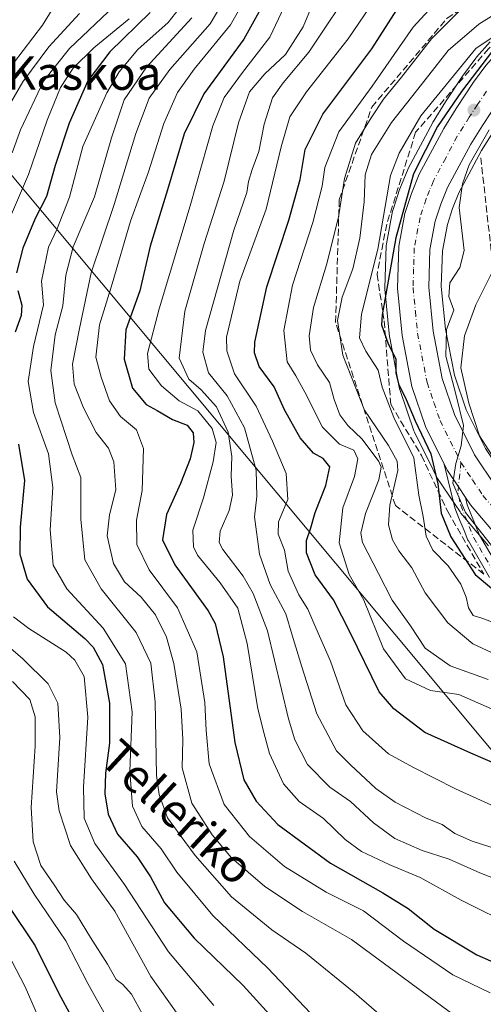
# Model space of a CAD drawing. Units: metres. Extents: x 587833 to 589693, y 4784525 to 4786843.
# Drawn here: x 588544 to 588655, y 4785309 to 4785545 of the extents above; entities that cross this region are included whole.
import ezdxf
from ezdxf.enums import TextEntityAlignment as Align

# ---------------------------------------------------------------- set-up
doc = ezdxf.new("R2010")
doc.units = ezdxf.units.M
doc.header["$MEASUREMENT"] = 0
doc.linetypes.add('DGN Style 3', pattern=[2.307223458686699, 1.648016756204785, -0.6592067024819142])
doc.linetypes.add('DGN Style 4', pattern=[2.6384748266838614, 1.318413404963828, -0.6592067024819142, 0.001648016756204785, -0.6592067024819142])
for name, color, linetype, lineweight in [('Arbolado forestal CxS', 92, 'Continuous', 0), ('Carretera de calzada única Cxs', 7, 'Continuous', 13), ('Carretera de calzada única eje', 7, 'DGN Style 4', 0), ('Curva de nivel maestra', 30, 'Continuous', 30), ('Curva de nivel normal', 30, 'Continuous', 0), ('Núcleo urbano CxS', 7, 'Continuous', 0), ('Obra de contención lineal', 1, 'DGN Style 3', 13), ('Pista no pavimentada Cxs', 111, 'Continuous', 0), ('Pista no pavimentada eje', 91, 'DGN Style 4', 0), ('Punto de cota en terreno', 7, 'Continuous', 0), ('Talud superficial', 30, 'DGN Style 3', 0), ('Tendido', 6, 'Continuous', 0), ('Texto cartográfico', 7, 'Continuous', 0)]:
    doc.layers.add(name, color=color, linetype=linetype, lineweight=lineweight)
doc.styles.add('Style-Arial', font='txt')

# ---------------------------------------------------------------- blocks, each defined once
blk = doc.blocks.new('*U6')
at = {"layer": 'Arbolado forestal CxS', "color": 92, "linetype": 'Continuous', "lineweight": 0}
for points in [[(588656.7478999998, 4785540.0933, 80.65840000000026), (588653.4680000005, 4785536.4033, 79.15769999999611), (588653.4118999997, 4785536.338500001, 79.14029999999912), (588653.2999, 4785536.1965, 79.09260000000359), (588650.3498999998, 4785532.216499999, 77.908500000005), (588650.2555, 4785532.081499999, 77.9268000000011), (588646.0756000001, 4785525.7415, 78.69220000000496), (588646.0378999999, 4785525.6831, 78.6938999999984), (588643.0679000001, 4785520.9431, 78.50460000000021), (588643.0120999999, 4785520.850099999, 78.48669999999402), (588642.9630000005, 4785520.761700001, 78.46499999999651), (588637.1029000003, 4785509.771700001, 77.53519999999844), (588636.9731000002, 4785509.495100001, 77.52030000000377), (588635.0931000002, 4785504.895099999, 77.7320999999938), (588635.0510999998, 4785504.7861, 77.75380000000587), (588635.0159, 4785504.683700001, 77.76989999999932), (588633.4659000002, 4785499.8937, 79.11699999999837), (588633.3739, 4785499.535300001, 79.22250000000349), (588631.8698000005, 4785491.6931, 79.49259999999776), (588631.8214999996, 4785491.242699999, 79.43970000000263), (588631.5115, 4785481.192700001, 76.66060000000289), (588631.5102000004, 4785481.100099999, 76.64070000000356), (588631.5245000003, 4785480.808900001, 76.55569999999716), (588632.6343, 4785469.428900001, 74.63740000000689), (588632.6705, 4785469.172700001, 74.68379999999888), (588635.0555999996, 4785456.936100001, 75.98440000000119), (588635.1601, 4785456.5437, 76.03239999999641), (588638.4406000003, 4785446.903899999, 76.72449999999662), (588638.5833000002, 4785446.5657, 76.71420000000217), (588643.0651000004, 4785437.542099999, 76.56089999999676), (588643.8069000002, 4785436.058499999, 75.83340000000317), (588643.8921999997, 4785435.9001, 75.75079999999434), (588643.9982000003, 4785435.729900001, 75.64500000000407), (588648.3660000004, 4785429.212900001, 72.04009999999835), (588649.5239000004, 4785427.476100001, 71.65429999999469), (588649.7263000002, 4785427.206499999, 71.6198000000004), (588656.3710000003, 4785419.361300001, 71.24950000000536)], [(588655.5904999999, 4785442.678500001, 68.73339999999735), (588650.9855000004, 4785451.9463, 68.50160000000324), (588648.1656999998, 4785460.224099999, 68.67320000000473), (588646.0220999997, 4785471.2335, 69.9939000000013), (588645.0245000003, 4785481.451099999, 70.49649999999383), (588645.2814999997, 4785489.9879, 70.99330000000191), (588646.5109000001, 4785496.341700001, 71.13499999999476), (588647.7403999995, 4785500.150699999, 70.9554000000062), (588649.2697999999, 4785503.894300001, 70.30580000000191), (588654.6974999999, 4785514.084899999, 68.29429999999411), (588657.4123999998, 4785518.4055, 68.68379999999888)]]:
    blk.add_polyline3d(points, dxfattribs=at)
blk = doc.blocks.new('5PATER')
at = {"layer": 'Punto de cota en terreno', "linetype": 'Continuous', "lineweight": 0}
h = blk.add_hatch(color=51, dxfattribs=at)
edge = h.paths.add_edge_path()
edge.add_ellipse((0, 0), major_axis=(-0.1095731443231308, -0.1110710700762829), ratio=0.9994222409660322, start_angle=0, end_angle=360)

msp = doc.modelspace()

# ---------------------------------------------------------------- linework, layer by layer
at = {"layer": 'Arbolado forestal CxS', "color": 92, "linetype": 'Continuous', "lineweight": 0}
for points in [[(588710.3986000001, 4785551.7851, 73.14410000000498), (588678.9123999998, 4785538.9453, 72.34489999999641), (588671.3002000004, 4785534.625499999, 71.69010000000708), (588666.4373000005, 4785530.661900001, 71.45930000000226), (588661.3344000002, 4785524.346899999, 70.13379999999597), (588657.4123999998, 4785518.4055, 68.68379999999888), (588654.6974999999, 4785514.084899999, 68.29429999999411), (588649.2697999999, 4785503.894300001, 70.30580000000191), (588647.7403999995, 4785500.150699999, 70.9554000000062), (588646.5109000001, 4785496.341700001, 71.13499999999476), (588645.2814999997, 4785489.9879, 70.99330000000191), (588645.0245000003, 4785481.451099999, 70.49649999999383), (588646.0220999997, 4785471.2335, 69.9939000000013), (588648.1656999998, 4785460.224099999, 68.67320000000473), (588650.9855000004, 4785451.9463, 68.50160000000324), (588655.5904999999, 4785442.678500001, 68.73339999999735), (588660.4187000003, 4785435.469699999, 68.29059999999299), (588662.1948999995, 4785433.3717, 68.24090000000433)], [(588656.7478999998, 4785540.0933, 80.65840000000026), (588653.4680000005, 4785536.4033, 79.15769999999611), (588653.4118999997, 4785536.338500001, 79.14029999999912), (588653.2999, 4785536.1965, 79.09260000000359), (588650.3498999998, 4785532.216499999, 77.908500000005), (588650.2555, 4785532.081499999, 77.9268000000011), (588646.0756000001, 4785525.7415, 78.69220000000496), (588646.0378999999, 4785525.6831, 78.6938999999984), (588643.0679000001, 4785520.9431, 78.50460000000021), (588643.0120999999, 4785520.850099999, 78.48669999999402), (588642.9630000005, 4785520.761700001, 78.46499999999651), (588637.1029000003, 4785509.771700001, 77.53519999999844), (588636.9731000002, 4785509.495100001, 77.52030000000377), (588635.0931000002, 4785504.895099999, 77.7320999999938), (588635.0510999998, 4785504.7861, 77.75380000000587), (588635.0159, 4785504.683700001, 77.76989999999932), (588633.4659000002, 4785499.8937, 79.11699999999837), (588633.3739, 4785499.535300001, 79.22250000000349), (588631.8698000005, 4785491.6931, 79.49259999999776), (588631.8214999996, 4785491.242699999, 79.43970000000263), (588631.5115, 4785481.192700001, 76.66060000000289), (588631.5102000004, 4785481.100099999, 76.64070000000356), (588631.5245000003, 4785480.808900001, 76.55569999999716), (588632.6343, 4785469.428900001, 74.63740000000689), (588632.6705, 4785469.172700001, 74.68379999999888), (588635.0555999996, 4785456.936100001, 75.98440000000119), (588635.1601, 4785456.5437, 76.03239999999641), (588638.4406000003, 4785446.903899999, 76.72449999999662), (588638.5833000002, 4785446.5657, 76.71420000000217), (588643.0651000004, 4785437.542099999, 76.56089999999676), (588643.8069000002, 4785436.058499999, 75.83340000000317), (588643.8921999997, 4785435.9001, 75.75079999999434), (588643.9982000003, 4785435.729900001, 75.64500000000407), (588648.3660000004, 4785429.212900001, 72.04009999999835), (588649.5239000004, 4785427.476100001, 71.65429999999469), (588649.7263000002, 4785427.206499999, 71.6198000000004), (588656.3710000003, 4785419.361300001, 71.24950000000536)]]:
    msp.add_polyline3d(points, dxfattribs=at)
at = {"layer": 'Carretera de calzada única Cxs', "color": 7, "linetype": 'Continuous', "lineweight": 13}
for points in [[(588645.7566999998, 4785438.880100001, 77.35929999999644), (588641.2701000003, 4785447.9001, 84.51970000000438), (588638.0000999998, 4785457.5101, 88.50710000000254), (588635.6201, 4785469.720100001, 84.43880000000354), (588634.5100999996, 4785481.100099999, 79.3813999999984), (588634.8201000001, 4785491.1501, 85.3698000000004), (588636.3201000001, 4785498.970100001, 83.86999999999534), (588637.8701, 4785503.7601, 79.31969999999274), (588639.7500999998, 4785508.360099999, 78.36999999999534), (588645.6101000002, 4785519.350099999, 92.14280000000144), (588648.5800999999, 4785524.090100001, 88.06410000000324), (588652.7602000004, 4785530.4301, 91.52060000000347), (588655.7100999998, 4785534.4101, 89.14160000000265), (588658.9901000002, 4785538.100099999, 89.1533999999956), (588662.7401000002, 4785541.4301, 88.05190000000584), (588665.5601000004, 4785543.440099999, 86.80590000000666), (588674.2701000003, 4785548.390100001, 89.136599999998)], [(588658.6601, 4785421.300100001, 72.79730000000563), (588652.0201000003, 4785429.140100001, 76.16300000000047), (588650.8567000004, 4785430.890100001, 76.31299999999464), (588649.1441000003, 4785433.440300001, 76.41090000000258), (588646.4901000002, 4785437.4001, 76.11689999999362), (588645.7566999998, 4785438.880100001, 77.35929999999644), (588641.2701000003, 4785447.9001, 84.51970000000438), (588638.0000999998, 4785457.5101, 88.50710000000254), (588635.6201, 4785469.720100001, 84.43880000000354), (588634.5100999996, 4785481.100099999, 79.3813999999984), (588634.8201000001, 4785491.1501, 85.3698000000004), (588636.3201000001, 4785498.970100001, 83.86999999999534), (588637.8701, 4785503.7601, 79.31969999999274), (588639.7500999998, 4785508.360099999, 78.36999999999534), (588645.6101000002, 4785519.350099999, 92.14280000000144), (588648.5800999999, 4785524.090100001, 88.06410000000324), (588652.7602000004, 4785530.4301, 91.52060000000347), (588655.7100999998, 4785534.4101, 89.14160000000265)], [(588658.9101, 4785526.120100001, 75.15159999999742), (588654.8901000004, 4785520.030099999, 73.67459999999846), (588652.1001000004, 4785515.590100001, 76.07050000000163), (588646.5500999996, 4785505.170100001, 73.5396999999939), (588644.9200999998, 4785501.1801, 71.59230000000389), (588643.6001000004, 4785497.090100001, 71.86590000000433), (588642.2901, 4785490.3201, 71.69500000000698), (588642.0201000003, 4785481.350099999, 70.97149999999965), (588643.0500999996, 4785470.800100001, 72.5573000000004), (588645.2600999996, 4785459.450099999, 75.47629999999481), (588648.2100999998, 4785450.790100001, 72.0234000000055), (588652.9901000002, 4785441.170100001, 71.48219999999856), (588658.0201000003, 4785433.6601, 70.48330000000715)], [(588658.9101, 4785526.120100001, 75.15159999999742), (588654.8901000004, 4785520.030099999, 73.67459999999846), (588652.1001000004, 4785515.590100001, 76.07050000000163), (588646.5500999996, 4785505.170100001, 73.5396999999939), (588644.9200999998, 4785501.1801, 71.59230000000389), (588643.6001000004, 4785497.090100001, 71.86590000000433), (588642.2901, 4785490.3201, 71.69500000000698), (588642.0201000003, 4785481.350099999, 70.97149999999965), (588643.0500999996, 4785470.800100001, 72.5573000000004), (588645.2600999996, 4785459.450099999, 75.47629999999481), (588648.2100999998, 4785450.790100001, 72.0234000000055), (588652.9901000002, 4785441.170100001, 71.48219999999856), (588658.0201000003, 4785433.6601, 70.48330000000715)], [(588650.8567000004, 4785430.890100001, 76.31299999999464), (588649.1441000003, 4785433.440300001, 76.41090000000258), (588646.4901000002, 4785437.4001, 76.11689999999362), (588645.7566999998, 4785438.880100001, 77.35929999999644)], [(588862.0701000001, 4785302.850099999, 88.33710000000428), (588842.7200999996, 4785314.3101, 79.56699999999546), (588803.8002000004, 4785335.370100001, 86.32420000000275), (588773.2100999998, 4785351.2601, 77.20769999999902), (588754.1300999997, 4785360.870100001, 79.9823000000033), (588724.8300999999, 4785374.920100001, 89.49319999999716), (588702.5201000003, 4785386.0101, 90.1024000000034), (588688.5201000003, 4785393.8301, 90.19100000000617), (588682.3800999997, 4785398.140100001, 85.98420000000624), (588674.9301000005, 4785404.8101, 84.2332000000024), (588658.6601, 4785421.300100001, 72.79730000000563), (588652.0201000003, 4785429.140100001, 76.16300000000047), (588650.8567000004, 4785430.890100001, 76.31299999999464)]]:
    msp.add_polyline3d(points, dxfattribs=at)
at = {"layer": 'Carretera de calzada única eje', "color": 7, "linetype": 'DGN Style 4', "lineweight": 0}
for points in [[(588655.8300999999, 4785528.270099999, 81.21259999999893), (588653.7401000002, 4785525.100099999, 80.31650000000081), (588651.7301000003, 4785522.0601, 78.34219999999914), (588650.3400999998, 4785519.840100001, 82.10460000000603), (588648.8501000004, 4785517.470100001, 86.73309999999765), (588646.0800999999, 4785512.2601, 84.96159999999509), (588643.1501000002, 4785506.7601, 76.24980000000505), (588642.2100999998, 4785504.460100001, 74.40240000000631), (588641.3901000004, 4785502.470100001, 73.98360000000685), (588639.9600999998, 4785498.030099999, 76.50509999999485), (588638.5601000004, 4785490.7301, 77.42419999999402), (588638.4001000002, 4785485.710100001, 74.01450000000477), (588638.2600999996, 4785481.220100001, 72.56909999999334), (588638.8201000001, 4785475.530099999, 72.9253999999928), (588639.3300999999, 4785470.2601, 76.91199999999662), (588641.6300999997, 4785458.4801, 76.86530000000494), (588643.2600999996, 4785453.670100001, 79.10890000000654), (588644.7401000002, 4785449.340100001, 76.46110000000044), (588649.7401000002, 4785439.280099999, 71.60880000000179)], [(588649.7401000002, 4785439.280099999, 71.60880000000179), (588652.5000999998, 4785435.1501, 71.02950000000419), (588655.0201000003, 4785431.4001, 71.50800000000163), (588661.4301000005, 4785423.8301, 71.20080000000598), (588669.5601000004, 4785415.5801, 74.82399999999325), (588677.5201000003, 4785407.520099999, 78.48089999999502), (588680.9901000002, 4785404.4101, 78.84230000000389), (588684.7200999996, 4785401.0801, 86.20200000000477), (588687.7901, 4785398.920100001, 92.39389999999548), (588690.5100999996, 4785397.0101, 92.7100999999966), (588697.5100999996, 4785393.100099999, 89.56660000000556), (588704.2701000003, 4785389.3301, 85.3353000000061), (588715.4200999998, 4785383.780099999, 80.04919999999402), (588726.4700999996, 4785378.290100001, 85.9204999999929), (588741.1300999997, 4785371.2601, 89.68700000000536), (588755.7801000001, 4785364.2301, 74.79869999999937), (588765.3800999997, 4785359.4001, 80.95279999999912), (588774.9101, 4785354.600099999, 77.9253999999928), (588790.2100999998, 4785346.6501, 76.58930000000692), (588805.5601000004, 4785338.6801, 81.76919999999518), (588825.0100999996, 4785328.1501, 80.93580000000657), (588844.5601000004, 4785317.5701, 77.49009999999544), (588854.3501000004, 4785311.770099999, 82.8804999999993), (588864.0301000001, 4785306.040100001, 91.26059999999416)]]:
    msp.add_polyline3d(points, dxfattribs=at)
at = {"layer": 'Curva de nivel maestra', "color": 30, "linetype": 'Continuous', "lineweight": 30, "flags": 128}
for points, elevation in [([(588604.8499999996, 4785553.590100001), (588597.6900000004, 4785540.720100001), (588588.1699999999, 4785527.670100001), (588583.4299999997, 4785518.0601), (588579.4699999997, 4785504.600099999), (588575.2800000003, 4785491.130100001), (588572.7999999998, 4785480.440099999), (588569.4299999997, 4785471.090100001), (588569.0899999999, 4785464.100099999), (588571.0300000003, 4785457.140100001), (588574.2999999998, 4785453.200099999), (588576.9500000002, 4785451.780099999), (588580.6200000001, 4785449.640100001), (588584.1200000001, 4785448.2401), (588585.5800000001, 4785446.440099999), (588585.7699999996, 4785444.110099999), (588584.8799999999, 4785440.1501), (588582.5300000003, 4785434.280099999), (588579.1600000003, 4785426.8201), (588578.25, 4785420.770099999), (588581.1699999999, 4785414.780099999), (588589.1399999997, 4785403.800100001), (588590.8499999996, 4785400.700099999), (588592.7800000003, 4785392.7401), (588595.5599999996, 4785372.2501), (588597.7599999999, 4785363.300100001), (588600.6600000003, 4785358.1801), (588605.8399999999, 4785352.610099999), (588618.5099999999, 4785343.280099999), (588631.0099999999, 4785336.2301), (588637.0899999999, 4785332.420100001), (588643.3300000001, 4785327.4801), (588653.5300000003, 4785321.3101), (588660.1200000001, 4785318.440099999)], 125), ([(588575.25, 4785547.120100001), (588565.6500000004, 4785537.700099999), (588560.3499999996, 4785530.7601), (588555.8399999999, 4785520.610099999), (588552.4800000004, 4785510.470100001), (588550.4400000004, 4785503.030099999), (588547.7199999997, 4785497.7401), (588544.7599999999, 4785490.6601), (588543.29, 4785484.7401)], 150), ([(588666.1900000004, 4785363.590100001), (588652.1100000005, 4785369.700099999), (588641.1100000005, 4785374.620100001), (588633.6299999999, 4785380.280099999), (588630.1699999999, 4785384.3301), (588623.2100000001, 4785398.540100001), (588619.2000000002, 4785406.440099999), (588614.8200000003, 4785412.4001), (588612.7199999997, 4785417.630100001), (588612.7100000001, 4785420.630100001), (588613.7800000003, 4785423.6801), (588614.8399999999, 4785427.3301), (588617.3899999997, 4785433.8101), (588618.2999999998, 4785438.2601), (588616.7000000002, 4785440.300100001), (588614.4299999997, 4785441.550100001), (588611.2199999997, 4785445.220100001), (588607.5, 4785451.940099999), (588605.0199999996, 4785457.420100001), (588601.3700000001, 4785462.270099999), (588600.25, 4785465.610099999), (588600.3399999999, 4785468.1601), (588603.2300000004, 4785481.420100001), (588608.5, 4785497.380100001), (588611.2400000002, 4785507.140100001), (588612.3799999999, 4785514.2601), (588616.6200000001, 4785522.780099999), (588628.3700000001, 4785538.390100001), (588634.3499999996, 4785547.7601)], 100), ([(588658.54, 4785539.620100001), (588649.9100000003, 4785528.220100001), (588644.1200000001, 4785519.8301), (588638.3899999997, 4785508.4801), (588634.1299999999, 4785493.170100001), (588630.8899999997, 4785474.710100001), (588630.6900000004, 4785472.290100001), (588632.2999999998, 4785467.710100001), (588634.1100000005, 4785464.140100001), (588634.1399999997, 4785460.770099999), (588634.8099999996, 4785458.120100001), (588636.5999999996, 4785454.420100001), (588638.7800000003, 4785449.270099999), (588642.5300000003, 4785441.390100001), (588644.2199999997, 4785434.220100001), (588644.9600000001, 4785427.1601), (588647.3099999996, 4785421.4901), (588653.1600000003, 4785412.440099999), (588663.9500000002, 4785403.470100001)], 75), ([(588543.5599999996, 4785480.4801), (588544.5700000003, 4785477.020099999), (588544.4100000003, 4785474.520099999), (588542.9500000002, 4785470.530099999)], 150), ([(588543.7000000002, 4785443.6601), (588545.1600000003, 4785434.970100001), (588544.1200000001, 4785423.850099999), (588544.0700000003, 4785417.370100001), (588545.8399999999, 4785411.3301), (588550.6799999997, 4785404.7401), (588559.6600000003, 4785397.130100001), (588561.6600000003, 4785395.0801), (588563.8499999996, 4785390.9101), (588565.5, 4785381.6501), (588565.5, 4785372.030099999), (588564.5899999999, 4785364.9001), (588564.4299999997, 4785359.960100001), (588565.1900000004, 4785355.0101), (588567.4400000004, 4785350.2401), (588572.2000000002, 4785344.790100001), (588575.3700000001, 4785340.030099999), (588578.75, 4785333.790100001), (588585.8600000005, 4785325.350099999), (588597.5800000001, 4785314.020099999), (588604.6799999997, 4785306.1801)], 150), ([(588541.25, 4785333.200099999), (588547.6900000004, 4785323.5001), (588553.3600000005, 4785312.110099999), (588556.3799999999, 4785306.6501)], 175)]:
    msp.add_lwpolyline(points, dxfattribs=dict(at, elevation=elevation))
at = {"layer": 'Curva de nivel normal', "color": 30, "linetype": 'Continuous', "lineweight": 0, "flags": 128}
for points, elevation in [([(588603.7599999999, 4785560.449999999), (588594.5300000003, 4785544.130000001), (588585.8300000001, 4785533.52), (588581.8499999996, 4785527.980000001), (588578.5700000003, 4785520.5), (588574.8600000005, 4785508.960000001), (588570.5499999998, 4785497.109999999), (588566.1600000003, 4785482.109999999), (588563.1399999997, 4785472.300000001), (588562.2300000004, 4785464.550000001), (588563.54, 4785459.789999999), (588565.5700000003, 4785454.050000001), (588568.2100000001, 4785450.34), (588572.04, 4785447.109999999), (588573.6799999997, 4785442.680000001), (588573.3300000001, 4785432.600000001), (588572.0099999999, 4785425.5), (588572.0499999998, 4785419.630000001), (588575.0700000003, 4785413.609999999), (588581.8300000001, 4785404.49), (588586.4800000004, 4785393.970000001), (588588.3600000005, 4785381.82), (588588.6900000004, 4785375.109999999), (588589.3899999997, 4785367.109999999), (588593, 4785357.390000001), (588599.0999999996, 4785349.699999999), (588607.4800000004, 4785342.5), (588617.4199999999, 4785336.350000001), (588626.3700000001, 4785331.890000001), (588635.9699999997, 4785324.630000001), (588647.7999999998, 4785316.539999999), (588656.75, 4785312.279999999)], 130), ([(588556.4600000001, 4785555.449999999), (588549.5199999996, 4785544.07), (588540.2100000001, 4785531.939999999)], 170), ([(588649.9800000004, 4785305.550000001), (588623.5499999998, 4785325.039999999), (588611.7599999999, 4785331.720000001), (588602.75, 4785337.720000001), (588594.7699999996, 4785344.59), (588590.0999999996, 4785350.09), (588585.2300000004, 4785357.710000001), (588582.9600000001, 4785366.119999999), (588583.1100000005, 4785372.930000001), (588582.7400000002, 4785380.230000001), (588580.9800000004, 4785391.130000001), (588579.2000000002, 4785397.460000001), (588576.54, 4785402.810000001), (588573.1299999999, 4785407.060000001), (588569.1699999999, 4785410.689999999), (588566.5199999996, 4785415.140000001), (588565.0099999999, 4785421.77), (588565.5, 4785426.77), (588567.0499999998, 4785432.77), (588566.5899999999, 4785439.439999999), (588565.2800000003, 4785442.710000001), (588562.3200000003, 4785446.529999999), (588559.29, 4785452.380000001), (588557.04, 4785458.039999999), (588556.6799999997, 4785462.850000001), (588558.3799999999, 4785471.380000001), (588561.1399999997, 4785484.77), (588566.6799999997, 4785501.109999999), (588571.8700000001, 4785518.140000001), (588575.04, 4785526.57), (588580, 4785533.449999999), (588589.6699999999, 4785544.4), (588596.0899999999, 4785555.41)], 135), ([(588624.7400000002, 4785554.810000001), (588613.3099999996, 4785537.630000001), (588607.1200000001, 4785530.310000001), (588604.5800000001, 4785526.66), (588602.5999999996, 4785520.4), (588601.29, 4785513.82), (588599.6799999997, 4785509.5), (588598.8200000003, 4785506.600000001), (588598.4199999999, 4785504), (588595.29, 4785494.960000001), (588588.5300000003, 4785470.9), (588587.8700000001, 4785465.77), (588589.2800000003, 4785460.76), (588593.6900000004, 4785455.27), (588597.9000000004, 4785447.640000001), (588600.7100000001, 4785437.49), (588600.7999999998, 4785431.16), (588600.2800000003, 4785426.310000001), (588601.4900000002, 4785417.310000001), (588604.0599999996, 4785410.100000001), (588607.7999999998, 4785403.07), (588609.3099999996, 4785397.91), (588611.6100000005, 4785390.380000001), (588615.1900000004, 4785379.060000001), (588619.9100000003, 4785370.24), (588623.2999999998, 4785366.83), (588629.3700000001, 4785361.189999999), (588634, 4785357.949999999), (588641.4000000004, 4785354.08), (588645.25, 4785352.539999999), (588648.2599999999, 4785350.41), (588652.4000000004, 4785348.560000001), (588660.8799999999, 4785345.84)], 110), ([(588657.7999999998, 4785356.850000001), (588648.4199999999, 4785361.08), (588638.3600000005, 4785366.220000001), (588632.3700000001, 4785369.52), (588626.2199999997, 4785375.039999999), (588622.1200000001, 4785381.279999999), (588618.5199999996, 4785391.67), (588614.9500000002, 4785399.680000001), (588613.04, 4785404.16), (588610.8899999997, 4785407.619999999), (588608.3300000001, 4785413.279999999), (588607.4400000004, 4785418.300000001), (588605.9100000003, 4785422.109999999), (588606.04, 4785425.109999999), (588608.2400000002, 4785430.42), (588607.8700000001, 4785436.640000001), (588604.5599999996, 4785444.380000001), (588600.7100000001, 4785452.83), (588595.5199999996, 4785460.550000001), (588593.6600000003, 4785466.050000001), (588593.5599999996, 4785469.350000001), (588596.7800000003, 4785482.720000001), (588603.0999999996, 4785500.039999999), (588606.6299999999, 4785514.9), (588608.7599999999, 4785522.16), (588612.7199999997, 4785528.119999999), (588622.75, 4785540.779999999), (588631.9100000003, 4785554.41)], 105), ([(588608.7599999999, 4785551.470000001), (588603.9600000001, 4785541.199999999), (588597.3899999997, 4785532.779999999), (588593.0199999996, 4785526.74), (588590.29, 4785519.930000001), (588584.9000000004, 4785500.82), (588577.4600000001, 4785476.109999999), (588574.6799999997, 4785465.42), (588574.9900000002, 4785461.689999999), (588577.9600000001, 4785457.67), (588582.2599999999, 4785454.08), (588586.6699999999, 4785451.720000001), (588590.1200000001, 4785447.449999999), (588591.0700000003, 4785444.109999999), (588590.4000000004, 4785439.439999999), (588588.0700000003, 4785430.810000001), (588585.5300000003, 4785423.09), (588585.6500000004, 4785419.07), (588586.5899999999, 4785417.08), (588592.04, 4785410.51), (588596.2800000003, 4785404.42), (588598.5300000003, 4785395.9), (588601.0999999996, 4785380.310000001), (588602.5999999996, 4785374.32), (588603.8600000005, 4785369.609999999), (588607.2599999999, 4785362.32), (588611.0099999999, 4785358.09), (588616.8399999999, 4785354.029999999), (588621.9600000001, 4785348.970000001), (588625.9400000004, 4785346.109999999), (588632.6900000004, 4785342.930000001), (588640, 4785339.850000001), (588649.79, 4785334.460000001), (588662.9400000004, 4785327.880000001)], 120), ([(588645.75, 4785551.779999999), (588638.3200000003, 4785543.600000001), (588628.5, 4785529.449999999), (588620.4800000004, 4785518.5), (588617.1200000001, 4785510.01), (588616.4699999997, 4785505.5), (588614.2699999996, 4785496.77), (588609.4199999999, 4785481.810000001), (588607.3200000003, 4785470.92), (588608.1100000005, 4785463.430000001), (588610.1600000003, 4785460.109999999), (588612.3600000005, 4785456.17), (588616.54, 4785447.779999999), (588620.6299999999, 4785443.699999999), (588624.0599999996, 4785442.27), (588625.0700000003, 4785440.15), (588624.2599999999, 4785435.930000001), (588621.4299999997, 4785428.480000001), (588620.5800000001, 4785420.09), (588622.9800000004, 4785412.5), (588626.5099999999, 4785406.33), (588631.1600000003, 4785394.689999999), (588636.4699999997, 4785387.449999999), (588642.4500000002, 4785384.65), (588649.25, 4785383.74), (588657.7800000003, 4785379.939999999)], 95), ([(588583.0700000003, 4785549.180000001), (588579.6200000001, 4785544.689999999), (588572.29, 4785538.220000001), (588567.8200000003, 4785532.890000001), (588564.9299999997, 4785527.850000001), (588559.1799999997, 4785515), (588555.9199999999, 4785502.84), (588552.8799999999, 4785495.100000001), (588550.9000000004, 4785490.869999999), (588549.2599999999, 4785482.77), (588549.7599999999, 4785477.109999999), (588547.3200000003, 4785467.109999999), (588546.0800000001, 4785458.730000001), (588547.3099999996, 4785451.25), (588550.9299999997, 4785441.350000001), (588551.9900000002, 4785433.300000001), (588551.3200000003, 4785423.140000001), (588552.04, 4785414.67), (588555.3399999999, 4785409.060000001), (588564.0099999999, 4785399.640000001), (588569.3799999999, 4785391.039999999), (588571, 4785379.550000001), (588570.3899999997, 4785365.350000001), (588571.04, 4785357), (588573.3200000003, 4785352.109999999), (588577.8899999997, 4785346.76), (588581.6299999999, 4785341.130000001), (588590.2599999999, 4785330.74), (588603.4500000002, 4785318.180000001), (588613.7199999997, 4785307.369999999)], 145), ([(588614.0700000003, 4785548.91), (588611.9199999999, 4785543.66), (588607.6699999999, 4785537.08), (588602.7300000004, 4785532.449999999), (588599.0800000001, 4785528.100000001), (588596.4400000004, 4785520.699999999), (588593, 4785506.75), (588588.1900000004, 4785491.77), (588583.5899999999, 4785475.57), (588582.1900000004, 4785464.34), (588584.5199999996, 4785459.26), (588587.5099999999, 4785456.730000001), (588591.1399999997, 4785452.67), (588593.9800000004, 4785446.550000001), (588594.8399999999, 4785440.74), (588594.6500000004, 4785436.060000001), (588595.0199999996, 4785431.480000001), (588594.2100000001, 4785427.800000001), (588592.0199999996, 4785422.890000001), (588591.8499999996, 4785420.109999999), (588592.6699999999, 4785418.460000001), (588597.5800000001, 4785412.060000001), (588599.9400000004, 4785407.949999999), (588603.3600000005, 4785399.01), (588608.4100000003, 4785377.859999999), (588609.9400000004, 4785372.859999999), (588612.9699999997, 4785366.970000001), (588618.3399999999, 4785361.52), (588623.2599999999, 4785358.08), (588628.7999999998, 4785352.949999999), (588633.8600000005, 4785349.210000001), (588640.4100000003, 4785346.380000001), (588646.9500000002, 4785344.279999999), (588654.29, 4785341.029999999), (588660.9500000002, 4785338.359999999)], 115), ([(588658.29, 4785393.26), (588652.6100000005, 4785395.84), (588646.5599999996, 4785400.9), (588641.1600000003, 4785408.050000001), (588637.9800000004, 4785414.09), (588634.8899999997, 4785418.109999999), (588633.3700000001, 4785420.77), (588632.4000000004, 4785424.359999999), (588632.7400000002, 4785429.119999999), (588634.6299999999, 4785437.42), (588634.4400000004, 4785439.609999999), (588632.3600000005, 4785443.350000001), (588626.6399999997, 4785451.83), (588621.4699999997, 4785464.99), (588620.2000000002, 4785473.300000001), (588621.29, 4785478.9), (588623.7999999998, 4785485.74), (588625.5199999996, 4785493.02), (588626.5599999996, 4785501.789999999), (588626.8099999996, 4785508.189999999), (588628.2699999996, 4785513.140000001), (588633.1200000001, 4785520.779999999), (588640.25, 4785529.880000001), (588646.6799999997, 4785538.050000001), (588654.0099999999, 4785544.350000001), (588662.4800000004, 4785549.58)], 85), ([(588558.3700000001, 4785546.92), (588551.04, 4785538.9), (588544.7699999996, 4785530.539999999), (588539.5199999996, 4785521.439999999)], 165), ([(588565.2199999997, 4785547.300000001), (588555.9400000004, 4785538.5), (588549.75, 4785530.699999999), (588544.1799999997, 4785519.02), (588542.2300000004, 4785513.51)], 160), ([(588656.2800000003, 4785387.289999999), (588647.1799999997, 4785390.59), (588641.1799999997, 4785394.83), (588637.6299999999, 4785400.140000001), (588633.2699999996, 4785406.34), (588629.9800000004, 4785412.730000001), (588626.1299999999, 4785420.100000001), (588625.79, 4785422.359999999), (588626.8499999996, 4785427.109999999), (588630.0599999996, 4785435.17), (588630.6100000005, 4785438.180000001), (588630.0700000003, 4785439.539999999), (588626.0599999996, 4785444.880000001), (588622.6600000003, 4785448.140000001), (588620.7100000001, 4785450.730000001), (588619.3700000001, 4785454.439999999), (588618.2599999999, 4785458.5), (588615.3799999999, 4785462.689999999), (588613.6799999997, 4785466.26), (588613.3399999999, 4785469.680000001), (588614.4199999999, 4785476.41), (588617.5599999996, 4785486.699999999), (588620.4000000004, 4785498.050000001), (588621.7999999998, 4785507.369999999), (588624.4400000004, 4785515.850000001), (588628.25, 4785521.850000001), (588631.1799999997, 4785526.380000001), (588635.5099999999, 4785531.59), (588642.6600000003, 4785540.810000001), (588649.9900000002, 4785548.07)], 90), ([(588570.2300000004, 4785545.609999999), (588561.7699999996, 4785538.65), (588556.8300000001, 4785533.75), (588553.8200000003, 4785529.16), (588550.6399999997, 4785521.33), (588546.1200000001, 4785508.279999999), (588540.4199999999, 4785494.92)], 155), ([(588585.29, 4785545.850000001), (588574.3700000001, 4785534.039999999), (588569.0899999999, 4785526.180000001), (588566, 4785517.109999999), (588561.9600000001, 4785502.980000001), (588556.7999999998, 4785490.99), (588555.0700000003, 4785484.199999999), (588554.3899999997, 4785476.83), (588552.54, 4785469.869999999), (588551.4900000002, 4785461.359999999), (588552.4900000002, 4785453.640000001), (588556.6200000001, 4785441.17), (588558.7000000002, 4785435.75), (588558.7000000002, 4785425.74), (588559.6200000001, 4785415.99), (588563.5199999996, 4785409.060000001), (588571.9500000002, 4785398.539999999), (588575.4000000004, 4785391.220000001), (588576.4600000001, 4785381.949999999), (588576.8200000003, 4785364.300000001), (588577.4500000002, 4785359.789999999), (588579.4100000003, 4785354.17), (588582.4400000004, 4785350.02), (588586.04, 4785345.130000001), (588594.7400000002, 4785335.230000001), (588604.4000000004, 4785327.33), (588612.5800000001, 4785321.720000001), (588624.1299999999, 4785312.32), (588640.7400000002, 4785297.91)], 140), ([(588658.4900000002, 4785400.600000001), (588654.9600000001, 4785401.939999999), (588652.6799999997, 4785402.66), (588651.54, 4785404.52), (588651.0199999996, 4785407.050000001), (588649.7000000002, 4785410.189999999), (588646.6900000004, 4785414.550000001), (588642.9800000004, 4785418.279999999), (588641.4400000004, 4785421.640000001), (588640.6799999997, 4785426.369999999), (588639.6699999999, 4785431.480000001), (588638.4400000004, 4785440.439999999), (588633.6399999997, 4785450.060000001), (588630.8399999999, 4785457.350000001), (588629.8799999999, 4785461.390000001), (588626.9400000004, 4785465.960000001), (588625.4100000003, 4785469.210000001), (588625.9000000004, 4785474.880000001), (588629.8099999996, 4785490.439999999), (588632.8799999999, 4785508.029999999), (588634.9400000004, 4785513.449999999), (588640.0999999996, 4785522.350000001), (588653.29, 4785538.49), (588661.6200000001, 4785544.060000001)], 80), ([(588657.9100000003, 4785418.32), (588650.8600000005, 4785427.34), (588647.8200000003, 4785434.32), (588648.5, 4785439.060000001), (588649.8300000001, 4785443.27), (588650.3300000001, 4785448.180000001), (588648.54, 4785455.67), (588646.0999999996, 4785464.800000001), (588646.2699999996, 4785471.189999999), (588648, 4785475.82), (588646.8200000003, 4785479.109999999), (588647.0599999996, 4785482.33), (588649.4600000001, 4785486.060000001), (588650.5300000003, 4785490.109999999), (588649.3399999999, 4785500.439999999), (588650.0899999999, 4785506.100000001), (588651.6799999997, 4785510.600000001), (588656.4900000002, 4785519.039999999)], 70), ([(588659.2429000001, 4785437.889000001), (588654.1628999999, 4785445.720600001), (588651.6228999998, 4785453.552300001), (588649.7178999997, 4785462.018999999), (588650.5646000003, 4785469.639000001), (588653.3162000002, 4785477.0474), (588657.5495999996, 4785485.5141)], 65), ([(588542.5199999996, 4785402.34), (588546.2199999997, 4785399.560000001), (588555.1399999997, 4785393.850000001), (588557.2300000004, 4785391.930000001), (588559.4400000004, 4785388), (588560.3600000005, 4785378.27), (588559.29, 4785361.480000001), (588559.4299999997, 4785354.109999999), (588562.0300000003, 4785348.02), (588569.1600000003, 4785338.220000001), (588579.6799999997, 4785322.08), (588590.5700000003, 4785309.180000001)], 155), ([(588537.7400000002, 4785398.220000001), (588544.7400000002, 4785392.230000001), (588550.8799999999, 4785386.27), (588553.1500000004, 4785381.640000001), (588553.6299999999, 4785373.439999999), (588552.8300000001, 4785360.439999999), (588553.4800000004, 4785355.810000001), (588556.2100000001, 4785347.560000001), (588561.2100000001, 4785339.59), (588566.7800000003, 4785331.83), (588575.4600000001, 4785316.17), (588581.9100000003, 4785307.02)], 160), ([(588542.3099999996, 4785386.83), (588546.4400000004, 4785382.52), (588547.7199999997, 4785378.33), (588547.6900000004, 4785371.34), (588546.7699999996, 4785356.66), (588547.2599999999, 4785348.460000001), (588549.1200000001, 4785342.779999999), (588552.2800000003, 4785338.109999999), (588554.6900000004, 4785334.430000001), (588557.6200000001, 4785331), (588560.9600000001, 4785325.52), (588565.0300000003, 4785319.08), (588567.1399999997, 4785315.460000001), (588568.7400000002, 4785314.26), (588570.7800000003, 4785311.890000001), (588574.2999999998, 4785305.560000001)], 165), ([(588542.7300000004, 4785343.789999999), (588547.4699999997, 4785335.850000001), (588555.0499999998, 4785324.720000001), (588560.3200000003, 4785314.5), (588564.6600000003, 4785306.76)], 170), ([(588539.9900000002, 4785323.960000001), (588545.3399999999, 4785313.689999999), (588550.3499999996, 4785302.08)], 180)]:
    msp.add_lwpolyline(points, dxfattribs=dict(at, elevation=elevation))
at = {"layer": 'Núcleo urbano CxS', "color": 7, "linetype": 'Continuous', "lineweight": 0}
for points in [[(588710.3986000001, 4785551.7851, 73.14410000000498), (588678.9123999998, 4785538.9453, 72.34489999999641), (588671.3002000004, 4785534.625499999, 71.69010000000708), (588666.4373000005, 4785530.661900001, 71.45930000000226), (588661.3344000002, 4785524.346899999, 70.13379999999597), (588657.4123999998, 4785518.4055, 68.68379999999888), (588654.6974999999, 4785514.084899999, 68.29429999999411), (588649.2697999999, 4785503.894300001, 70.30580000000191), (588647.7403999995, 4785500.150699999, 70.9554000000062), (588646.5109000001, 4785496.341700001, 71.13499999999476), (588645.2814999997, 4785489.9879, 70.99330000000191), (588645.0245000003, 4785481.451099999, 70.49649999999383), (588646.0220999997, 4785471.2335, 69.9939000000013), (588648.1656999998, 4785460.224099999, 68.67320000000473), (588650.9855000004, 4785451.9463, 68.50160000000324), (588655.5904999999, 4785442.678500001, 68.73339999999735), (588660.4187000003, 4785435.469699999, 68.29059999999299), (588662.1948999995, 4785433.3717, 68.24090000000433)], [(588656.3710000003, 4785419.361300001, 71.24950000000536), (588649.7263000002, 4785427.206499999, 71.6198000000004), (588649.5239000004, 4785427.476100001, 71.65429999999469), (588648.3660000004, 4785429.212900001, 72.04009999999835), (588643.9982000003, 4785435.729900001, 75.64500000000407), (588643.8921999997, 4785435.9001, 75.75079999999434), (588643.8069000002, 4785436.058499999, 75.83340000000317), (588643.0651000004, 4785437.542099999, 76.56089999999676), (588638.5833000002, 4785446.5657, 76.71420000000217), (588638.4406000003, 4785446.903899999, 76.72449999999662), (588635.1601, 4785456.5437, 76.03239999999641), (588635.0555999996, 4785456.936100001, 75.98440000000119), (588632.6705, 4785469.172700001, 74.68379999999888), (588632.6343, 4785469.428900001, 74.63740000000689), (588631.5245000003, 4785480.808900001, 76.55569999999716), (588631.5102000004, 4785481.100099999, 76.64070000000356), (588631.5115, 4785481.192700001, 76.66060000000289), (588631.8214999996, 4785491.242699999, 79.43970000000263), (588631.8698000005, 4785491.6931, 79.49259999999776), (588633.3739, 4785499.535300001, 79.22250000000349), (588633.4659000002, 4785499.8937, 79.11699999999837), (588635.0159, 4785504.683700001, 77.76989999999932), (588635.0510999998, 4785504.7861, 77.75380000000587), (588635.0931000002, 4785504.895099999, 77.7320999999938), (588636.9731000002, 4785509.495100001, 77.52030000000377), (588637.1029000003, 4785509.771700001, 77.53519999999844), (588642.9630000005, 4785520.761700001, 78.46499999999651), (588643.0120999999, 4785520.850099999, 78.48669999999402), (588643.0679000001, 4785520.9431, 78.50460000000021), (588646.0378999999, 4785525.6831, 78.6938999999984), (588646.0756000001, 4785525.7415, 78.69220000000496), (588650.2555, 4785532.081499999, 77.9268000000011), (588650.3498999998, 4785532.216499999, 77.908500000005), (588653.2999, 4785536.1965, 79.09260000000359), (588653.4118999997, 4785536.338500001, 79.14029999999912), (588653.4680000005, 4785536.4033, 79.15769999999611), (588656.7478999998, 4785540.0933, 80.65840000000026)], [(588656.7478999998, 4785540.0933, 80.65840000000026), (588653.4680000005, 4785536.4033, 79.15769999999611), (588653.4118999997, 4785536.338500001, 79.14029999999912), (588653.2999, 4785536.1965, 79.09260000000359), (588650.3498999998, 4785532.216499999, 77.908500000005), (588650.2555, 4785532.081499999, 77.9268000000011), (588646.0756000001, 4785525.7415, 78.69220000000496), (588646.0378999999, 4785525.6831, 78.6938999999984), (588643.0679000001, 4785520.9431, 78.50460000000021), (588643.0120999999, 4785520.850099999, 78.48669999999402), (588642.9630000005, 4785520.761700001, 78.46499999999651), (588637.1029000003, 4785509.771700001, 77.53519999999844), (588636.9731000002, 4785509.495100001, 77.52030000000377), (588635.0931000002, 4785504.895099999, 77.7320999999938), (588635.0510999998, 4785504.7861, 77.75380000000587), (588635.0159, 4785504.683700001, 77.76989999999932), (588633.4659000002, 4785499.8937, 79.11699999999837), (588633.3739, 4785499.535300001, 79.22250000000349), (588631.8698000005, 4785491.6931, 79.49259999999776), (588631.8214999996, 4785491.242699999, 79.43970000000263), (588631.5115, 4785481.192700001, 76.66060000000289), (588631.5102000004, 4785481.100099999, 76.64070000000356), (588631.5245000003, 4785480.808900001, 76.55569999999716), (588632.6343, 4785469.428900001, 74.63740000000689), (588632.6705, 4785469.172700001, 74.68379999999888), (588635.0555999996, 4785456.936100001, 75.98440000000119), (588635.1601, 4785456.5437, 76.03239999999641), (588638.4406000003, 4785446.903899999, 76.72449999999662), (588638.5833000002, 4785446.5657, 76.71420000000217), (588643.0651000004, 4785437.542099999, 76.56089999999676), (588643.8069000002, 4785436.058499999, 75.83340000000317), (588643.8921999997, 4785435.9001, 75.75079999999434), (588643.9982000003, 4785435.729900001, 75.64500000000407), (588648.3660000004, 4785429.212900001, 72.04009999999835), (588649.5239000004, 4785427.476100001, 71.65429999999469), (588649.7263000002, 4785427.206499999, 71.6198000000004), (588656.3710000003, 4785419.361300001, 71.24950000000536)], [(588657.4123999998, 4785518.4055, 68.68379999999888), (588654.6974999999, 4785514.084899999, 68.29429999999411), (588649.2697999999, 4785503.894300001, 70.30580000000191), (588647.7403999995, 4785500.150699999, 70.9554000000062), (588646.5109000001, 4785496.341700001, 71.13499999999476), (588645.2814999997, 4785489.9879, 70.99330000000191), (588645.0245000003, 4785481.451099999, 70.49649999999383), (588646.0220999997, 4785471.2335, 69.9939000000013), (588648.1656999998, 4785460.224099999, 68.67320000000473), (588650.9855000004, 4785451.9463, 68.50160000000324), (588655.5904999999, 4785442.678500001, 68.73339999999735)]]:
    msp.add_polyline3d(points, dxfattribs=at)
at = {"layer": 'Obra de contención lineal', "color": 1, "linetype": 'DGN Style 3', "lineweight": 13, "extrusion": (0.02299921326803041, -0.2067613011744271, 0.9781210561713257), "elevation": -975846.7438926246, "flags": 128}
msp.add_lwpolyline([(1114102.34161521, 4588479.205515879), (1114102.34161521, 4588448.075887463)], dxfattribs=at)
at = {"layer": 'Pista no pavimentada Cxs', "color": 111, "linetype": 'Continuous', "lineweight": 0}
for points in [[(588656.5977999996, 4785411.780900001, 76.61139999999432), (588651.5164999999, 4785420.5143, 81.86030000000028), (588651.4227999998, 4785420.706599999, 82.15810000000056), (588650.4972000001, 4785423.007300001, 84.22289999999339), (588649.2712000003, 4785425.9474, 83.67419999999402), (588648.2357000001, 4785428.4309, 83.2945999999938), (588645.7566999998, 4785438.880100001, 77.35929999999644), (588646.4901000002, 4785437.4001, 76.11689999999362), (588649.1441000003, 4785433.440300001, 76.41090000000258), (588650.8567000004, 4785430.890100001, 76.31299999999464), (588651.2394000003, 4785429.198899999, 77.41479999999865), (588654.1654000003, 4785421.927100001, 78.37300000000687), (588659.1068000002, 4785413.4341, 77.841499999995)], [(588656.5977999996, 4785411.780900001, 76.61139999999432), (588651.5164999999, 4785420.5143, 81.86030000000028), (588651.4227999998, 4785420.706599999, 82.15810000000056), (588650.4972000001, 4785423.007300001, 84.22289999999339), (588649.2712000003, 4785425.9474, 83.67419999999402), (588648.2357000001, 4785428.4309, 83.2945999999938), (588645.7566999998, 4785438.880100001, 77.35929999999644)], [(588650.8567000004, 4785430.890100001, 76.31299999999464), (588649.1441000003, 4785433.440300001, 76.41090000000258), (588646.4901000002, 4785437.4001, 76.11689999999362), (588645.7566999998, 4785438.880100001, 77.35929999999644)], [(588650.8567000004, 4785430.890100001, 76.31299999999464), (588651.2394000003, 4785429.198899999, 77.41479999999865), (588654.1654000003, 4785421.927100001, 78.37300000000687), (588659.1068000002, 4785413.4341, 77.841499999995), (588671.4367000004, 4785400.1679, 93.25879999999597), (588687.7840999998, 4785388.2216, 82.99150000000373), (588697.7364999996, 4785382.060500001, 89.2445000000007), (588697.7851999998, 4785382.028999999, 89.2451000000001), (588712.3682000004, 4785372.201400001, 87.33950000000186), (588722.0288000006, 4785366.183300001, 91.28650000000198), (588722.1999000004, 4785366.0592, 91.30460000000312), (588722.3474000003, 4785365.917199999, 91.29640000000654), (588734.5712000001, 4785352.423400001, 93.63439999999537), (588734.7051999997, 4785352.251800001, 93.83349999999336), (588734.8130999999, 4785352.0625, 94.02169999999751), (588738.9445000002, 4785343.408, 97.49439999999595), (588739.6901000004, 4785342.220100001, 97.40439999999944), (588741.7401000002, 4785337.890100001, 94.78109999999288), (588743.8300999999, 4785330.0601, 99.16300000000047), (588745.0401, 4785318.610099999, 98.5399000000034), (588745.4402000001, 4785306.4801, 100.2611000000034)]]:
    msp.add_polyline3d(points, dxfattribs=at)
at = {"layer": 'Pista no pavimentada eje', "color": 91, "linetype": 'DGN Style 4', "lineweight": 0, "extrusion": (0.4534146685752494, 0.571290848021818, 0.6841358821808056), "elevation": 3000829.081449154, "flags": 128}
msp.add_lwpolyline([(2513863.930049384, -2814684.811892321), (2513859.982918336, -2814675.794056232), (2513857.629832777, -2814673.058761122)], dxfattribs=at)
at = {"layer": 'Pista no pavimentada eje', "color": 91, "linetype": 'DGN Style 4', "lineweight": 0}
msp.add_polyline3d([(588649.6763000004, 4785429.065300001, 80.18099999999686), (588652.8142999997, 4785421.2665, 80.39669999999751), (588657.8942999998, 4785412.535300001, 76.67179999999644), (588670.4357000003, 4785399.0415, 96.02740000000631), (588686.9457, 4785386.976500001, 82.5219999999972), (588696.9469, 4785380.7851, 88.23549999999523), (588711.5519000003, 4785370.942700001, 88.86269999999786), (588721.2357000001, 4785364.9101, 90.31849999999395), (588733.4594999999, 4785351.416300001, 93.6533999999956), (588737.6250999998, 4785342.690099999, 97.76750000000175)], dxfattribs=at)
at = {"layer": 'Talud superficial', "color": 30, "linetype": 'DGN Style 3', "lineweight": 0}
for points in [[(588655.2060000002, 4785412.5657, 74.4268000000011), (588634.0500999996, 4785428.9725, 85.33150000000023), (588619.7061999999, 4785472.895400001, 86.0167999999976), (588620.5739000002, 4785502.2621, 91.70690000000468), (588628.3970999997, 4785524.4805, 94.14590000000317), (588646.4488000004, 4785545.762800001, 92.35899999999674), (588679.4800000004, 4785567.1362, 93.44920000000275), (588705.744, 4785576.5778, 92.84249999999884), (588764.6776000002, 4785588.4002, 95.80409999999392), (588815.2597000003, 4785600.778700001, 91.8469999999943), (588850.7085999995, 4785604.1052, 87.10009999999602), (588879.0248999996, 4785610.2434, 87.26799999999639), (588913.5891000004, 4785615.297499999, 79.67230000000563)], [(588913.5891000004, 4785615.297499999, 79.67230000000563), (588838.3234000001, 4785593.6939, 80.35060000000522), (588716.6364000002, 4785567.2851, 78.49199999999837), (588685.443, 4785556.7042, 79.29330000000482), (588667.4389000004, 4785547.622500001, 80.7502999999997), (588656.3585999999, 4785538.456900001, 78.9878999999928), (588638.8881000001, 4785518.4134, 80.66770000000542), (588631.9666999998, 4785496.431700001, 80.58620000000519), (588629.6392000001, 4785484.360400001, 80.00410000000556), (588631.3497000001, 4785473.2215, 75.14539999999397), (588632.9151, 4785453.2567, 79.53260000000591), (588640.2862999998, 4785440.959600001, 77.71859999999288), (588646.5661000004, 4785427.533399999, 73.51450000000477), (588655.2060000002, 4785412.5657, 74.4268000000011)], [(588667.4389000004, 4785547.622500001, 90.20130000000063), (588656.3585999999, 4785538.456900001, 91.8460999999952), (588638.8881000001, 4785518.4134, 93.66749999999593), (588631.9666999998, 4785496.431700001, 93.35529999999562), (588629.6392000001, 4785484.360400001, 89.7152999999962), (588631.3497000001, 4785473.2215, 88.32820000000356), (588632.9151, 4785453.2567, 101.7639999999956), (588640.2862999998, 4785440.959600001, 91.88420000000042), (588646.5661000004, 4785427.533399999, 86.36160000000382), (588655.2060000002, 4785412.5657, 76.65189999999711), (588634.0500999996, 4785428.9725, 101.0911999999953), (588619.7061999999, 4785472.895400001, 100.0182000000059), (588620.5739000002, 4785502.2621, 102.8901999999944), (588628.3970999997, 4785524.4805, 108.6707000000024), (588646.4488000004, 4785545.762800001, 107.0850000000064)]]:
    msp.add_polyline3d(points, dxfattribs=at)
at = {"layer": 'Tendido', "color": 6, "linetype": 'Continuous', "lineweight": 0}
msp.add_polyline3d([(588506.9747000001, 4785550.0759, 195.0224000000017), (588859.7039999999, 4785127.7862, 133.3717999999935), (589020.056, 4784988.004799999, 69.972299999994), (589095.0685999999, 4784925.085700001, 84.76320000000123)], dxfattribs=at)

# ---------------------------------------------------------------- block references
at = {"layer": 'Arbolado forestal CxS', "color": 92, "linetype": 'Continuous', "lineweight": 0}
msp.add_blockref('*U6', (0, 0), dxfattribs=at)
at = {"layer": 'Punto de cota en terreno', "color": 7, "linetype": 'Continuous', "lineweight": 0, "xscale": 10, "yscale": 10, "zscale": 10}
msp.add_blockref('5PATER', (588652.8399999999, 4785523.730000001, 72.44000000000233), dxfattribs=at)

# ---------------------------------------------------------------- texts
at = {"layer": 'Texto cartográfico', "color": 7, "linetype": 'Continuous', "lineweight": 0, "style": 'Style-Arial'}
msp.add_text('Telleriko Kaskoa', height=8, dxfattribs=at).set_placement((588535.8607756098, 4785532.600149999), align=Align.MIDDLE_CENTER)
msp.add_text('Telleriko', height=8, rotation=317.3748122484433, dxfattribs=at).set_placement((588581.8982269431, 4785355.532740167), align=Align.MIDDLE_CENTER)

doc.saveas('drawing.dxf')
